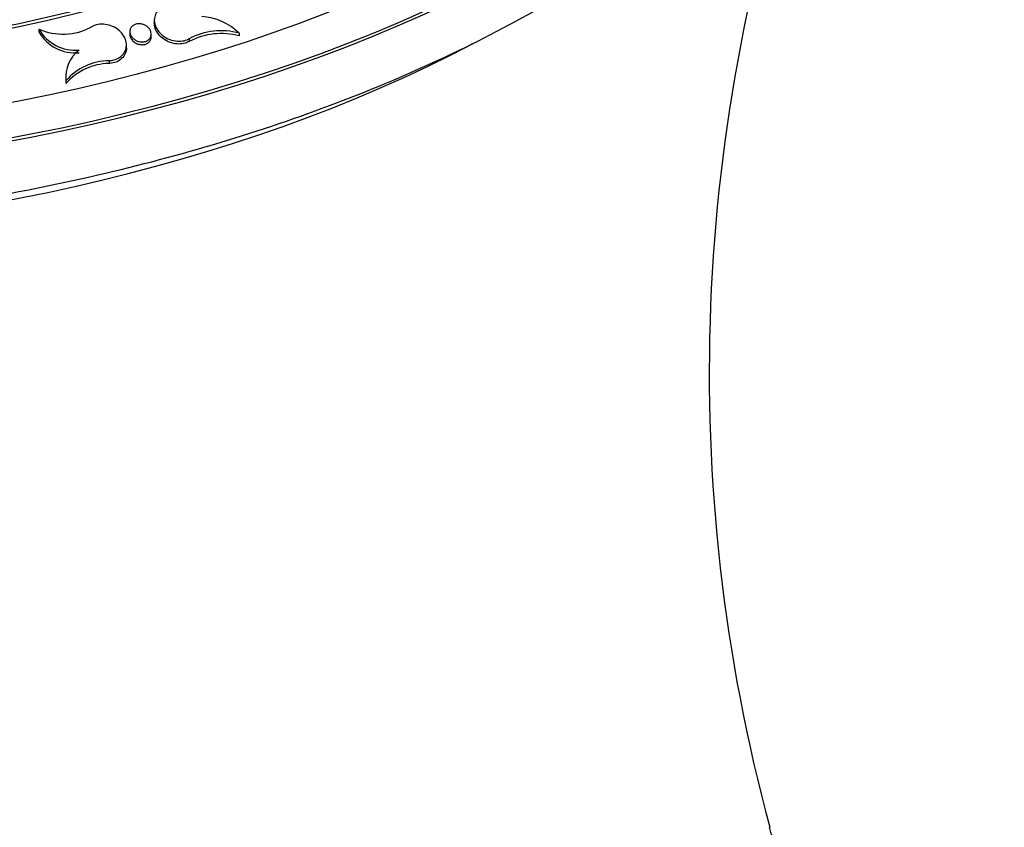
# Model space of a CAD drawing. Units: millimetres. Extents: x 0 to 835, y 0 to 1165.
# Drawn here: x 662 to 708, y 194 to 231 of the extents above; entities that cross this region are included whole.
import ezdxf
from ezdxf import colors
from ezdxf.entities.mleader import LeaderData, LeaderLine
from ezdxf.math import Vec2, Vec3

# ---------------------------------------------------------------- set-up
doc = ezdxf.new("R2010")
doc.units = ezdxf.units.MM
doc.layers.add('DV6_Défaut', color=7, linetype='Continuous')
doc.layers.add('Défaut', color=7, linetype='Continuous')

# ---------------------------------------------------------------- blocks, each defined once
blk = doc.blocks.new('_DOT')
at = {"color": 0}
blk.add_line((0, 0), (-1, 0), dxfattribs=at)
at = {"color": 0, "const_width": 0.333}
blk.add_lwpolyline([(-0.1665, 0, 1), (0.1665, 0, 1)], format="xyb", close=True, dxfattribs=at)
blk = doc.blocks.new('SE5')
at = {"layer": 'DV6_Défaut', "color": 7, "linetype": 'Continuous'}
for p, q in [((668.221, 231.426), (668.221, 231.296)), ((662.799, 231.014), (662.799, 230.884)), ((667.074, 230.897), (667.074, 230.767)), ((668.074, 230.641), (668.074, 230.771)), ((669.863, 230.561), (669.863, 230.43)), ((672.202, 230.821), (672.202, 230.69)), ((666.912, 230.136), (666.912, 230.267)), ((666.102, 229.528), (666.102, 229.397)), ((664.067, 228.752), (664.067, 228.619)), ((664.075, 228.589), (664.075, 228.458))]:
    blk.add_line(p, q, dxfattribs=at)
for centre, radius, start, end in [((775.425, 214.886), 81.178, 160.30329, 195.20208), ((670.22, 228.738), 2.875, 46.4104, 85.5644), ((663.936, 233.6), 2.825, 246.2723, 298.1966), ((664.526, 232.018), 1.998, 210.1768, 274.95), ((671.365, 227.7), 3.231, 74.9817, 117.7065), ((664.531, 231.897), 2.007, 210.3184, 274.7871), ((671.365, 227.571), 3.23, 74.9676, 117.7133), ((665.662, 228.755), 1.596, 127.1373, 185.9652), ((666.145, 226.776), 2.752, 90.8959, 138.8025), ((666.145, 226.647), 2.751, 90.8895, 138.8159), ((665.663, 228.624), 1.597, 180.1546, 185.9588)]:
    blk.add_arc(centre, radius, start, end, dxfattribs=at)
for centre, major_axis in [((642.455, 260.159), (-62.3, 0)), ((642.455, 260.721), (60.5, 0)), ((642.455, 261.905), (-56.5, 0)), ((642.455, 262.186), (55.5, 0))]:
    blk.add_ellipse(centre, major_axis=major_axis, ratio=0.57735, dxfattribs=at)
for centre, major_axis, start_param, end_param in [((642.455, 261.775), (56.5, 0), 3.141593, 6.283185), ((642.455, 260.027), (62.3, 0), 3.141593, 6.283185), ((642.455, 256.18), (-60.517, 0), 0.866984, 2.309564)]:
    blk.add_ellipse(centre, major_axis=major_axis, ratio=0.57735, start_param=start_param, end_param=end_param, dxfattribs=at)
for points, knots in [([(584.378, 273.199), (583.687, 272.229), (582.338, 270.075), (580.767, 266.629), (579.746, 262.918), (579.354, 259.168), (579.597, 255.424), (580.467, 251.718), (581.957, 248.087), (584.054, 244.562), (586.742, 241.181), (589.993, 237.978), (593.774, 234.987), (598.044, 232.24), (602.758, 229.763), (607.865, 227.581), (613.313, 225.711), (619.049, 224.172), (625.016, 222.977), (631.153, 222.137), (637.402, 221.659), (643.7, 221.548), (649.986, 221.804), (656.198, 222.426), (662.274, 223.407), (668.156, 224.739), (673.785, 226.41), (679.105, 228.406), (684.064, 230.708), (688.612, 233.296), (692.701, 236.149), (696.288, 239.238), (699.331, 242.534), (701.797, 246.002), (703.657, 249.603), (704.893, 253.296), (705.496, 257.037), (705.465, 260.788), (704.804, 264.51), (703.521, 268.17), (701.625, 271.734), (699.958, 274.03), (699.022, 275.158), (699.01, 275.172)], [0, 0, 0, 0, 0.021156, 0.046158, 0.070974, 0.095635, 0.120229, 0.144854, 0.169605, 0.194531, 0.219623, 0.24484, 0.270131, 0.295455, 0.320784, 0.346101, 0.371402, 0.396687, 0.421956, 0.447214, 0.472464, 0.49771, 0.522956, 0.548207, 0.573466, 0.598738, 0.624026, 0.649333, 0.674662, 0.700009, 0.725366, 0.750713, 0.776015, 0.801223, 0.826284, 0.851162, 0.87587, 0.900477, 0.925081, 0.949782, 0.974648, 0.999687, 1, 1, 1, 1]), ([(669.031, 232.143), (668.954, 232.141), (668.879, 232.131), (668.807, 232.113), (668.711, 232.089), (668.62, 232.051), (668.543, 232.001), (668.466, 231.952), (668.399, 231.89), (668.349, 231.821), (668.297, 231.75), (668.26, 231.669), (668.24, 231.586), (668.218, 231.498), (668.216, 231.404), (668.23, 231.312), (668.246, 231.214), (668.282, 231.115), (668.335, 231.023), (668.389, 230.928), (668.464, 230.837), (668.552, 230.758), (668.641, 230.679), (668.746, 230.61), (668.859, 230.558), (668.968, 230.507), (669.088, 230.471), (669.207, 230.454), (669.319, 230.437), (669.434, 230.437), (669.541, 230.453), (669.643, 230.468), (669.741, 230.498), (669.826, 230.541), (669.838, 230.547), (669.851, 230.554), (669.863, 230.561)], [0, 0, 0, 0, 0.062859, 0.062859, 0.062859, 0.14804, 0.14804, 0.14804, 0.23286, 0.23286, 0.23286, 0.320206, 0.320206, 0.320206, 0.412329, 0.412329, 0.412329, 0.509812, 0.509812, 0.509812, 0.61104, 0.61104, 0.61104, 0.712384, 0.712384, 0.712384, 0.809779, 0.809779, 0.809779, 0.901155, 0.901155, 0.901155, 0.987578, 0.987578, 0.987578, 1, 1, 1, 1]), ([(666.102, 229.528), (666.179, 229.532), (666.254, 229.543), (666.325, 229.562), (666.422, 229.588), (666.512, 229.628), (666.589, 229.679), (666.667, 229.73), (666.733, 229.794), (666.784, 229.864), (666.836, 229.937), (666.873, 230.02), (666.894, 230.105), (666.915, 230.195), (666.918, 230.291), (666.902, 230.384), (666.886, 230.483), (666.85, 230.583), (666.796, 230.676), (666.74, 230.771), (666.665, 230.862), (666.575, 230.94), (666.486, 231.018), (666.38, 231.085), (666.267, 231.135), (666.158, 231.182), (666.04, 231.216), (665.922, 231.231), (665.811, 231.245), (665.697, 231.243), (665.591, 231.225), (665.49, 231.208), (665.393, 231.176), (665.308, 231.131), (665.295, 231.124), (665.283, 231.117), (665.27, 231.11)], [0, 0, 0, 0, 0.062736, 0.062736, 0.062736, 0.147701, 0.147701, 0.147701, 0.232741, 0.232741, 0.232741, 0.320878, 0.320878, 0.320878, 0.414096, 0.414096, 0.414096, 0.512553, 0.512553, 0.512553, 0.614152, 0.614152, 0.614152, 0.714984, 0.714984, 0.714984, 0.811225, 0.811225, 0.811225, 0.901451, 0.901451, 0.901451, 0.987274, 0.987274, 0.987274, 1, 1, 1, 1]), ([(668.073, 230.755), (668.071, 230.708), (668.06, 230.662), (668.039, 230.62), (668.018, 230.578), (667.987, 230.539), (667.949, 230.507), (667.912, 230.477), (667.868, 230.452), (667.819, 230.435), (667.772, 230.419), (667.721, 230.41), (667.669, 230.408), (667.617, 230.406), (667.564, 230.411), (667.512, 230.423), (667.459, 230.436), (667.408, 230.455), (667.36, 230.48), (667.311, 230.506), (667.265, 230.539), (667.226, 230.576), (667.185, 230.614), (667.15, 230.659), (667.125, 230.705), (667.099, 230.753), (667.082, 230.805), (667.076, 230.855), (667.07, 230.906), (667.075, 230.958), (667.091, 231.005), (667.106, 231.051), (667.132, 231.094), (667.166, 231.131), (667.199, 231.165), (667.24, 231.195), (667.287, 231.217), (667.331, 231.237), (667.381, 231.251), (667.432, 231.257), (667.483, 231.264), (667.536, 231.263), (667.588, 231.255), (667.641, 231.247), (667.694, 231.232), (667.743, 231.211), (667.794, 231.189), (667.842, 231.16), (667.884, 231.126), (667.928, 231.091), (667.967, 231.05), (667.997, 231.006), (668.028, 230.96), (668.051, 230.91), (668.063, 230.86), (668.071, 230.825), (668.075, 230.79), (668.073, 230.755)], [0, 0, 0, 0, 0.054317, 0.054317, 0.054317, 0.108805, 0.108805, 0.108805, 0.160789, 0.160789, 0.160789, 0.210326, 0.210326, 0.210326, 0.259319, 0.259319, 0.259319, 0.30969, 0.30969, 0.30969, 0.36279, 0.36279, 0.36279, 0.419009, 0.419009, 0.419009, 0.47747, 0.47747, 0.47747, 0.536112, 0.536112, 0.536112, 0.59257, 0.59257, 0.59257, 0.645581, 0.645581, 0.645581, 0.695675, 0.695675, 0.695675, 0.744611, 0.744611, 0.744611, 0.79438, 0.79438, 0.79438, 0.846541, 0.846541, 0.846541, 0.901817, 0.901817, 0.901817, 0.959742, 0.959742, 0.959742, 1, 1, 1, 1]), ([(669.863, 230.43), (669.801, 230.395), (669.733, 230.367), (669.661, 230.347), (669.566, 230.321), (669.462, 230.308), (669.358, 230.31), (669.254, 230.312), (669.147, 230.329), (669.045, 230.358), (668.94, 230.388), (668.837, 230.433), (668.745, 230.487), (668.647, 230.545), (668.558, 230.616), (668.484, 230.694), (668.406, 230.776), (668.342, 230.869), (668.298, 230.964), (668.252, 231.063), (668.226, 231.167), (668.222, 231.268), (668.221, 231.278), (668.221, 231.287), (668.221, 231.297)], [0, 0, 0, 0, 0.102831, 0.102831, 0.102831, 0.238772, 0.238772, 0.238772, 0.374725, 0.374725, 0.374725, 0.51572, 0.51572, 0.51572, 0.664886, 0.664886, 0.664886, 0.822414, 0.822414, 0.822414, 0.984873, 0.984873, 0.984873, 1, 1, 1, 1]), ([(667.074, 230.768), (667.074, 230.732), (667.079, 230.694), (667.09, 230.658), (667.105, 230.609), (667.13, 230.56), (667.163, 230.515), (667.197, 230.47), (667.241, 230.427), (667.291, 230.392), (667.34, 230.358), (667.396, 230.329), (667.455, 230.309), (667.51, 230.291), (667.57, 230.28), (667.628, 230.277), (667.683, 230.276), (667.737, 230.282), (667.787, 230.295), (667.835, 230.308), (667.88, 230.328), (667.918, 230.354), (667.956, 230.38), (667.989, 230.412), (668.013, 230.447), (668.039, 230.484), (668.057, 230.525), (668.066, 230.567), (668.071, 230.592), (668.074, 230.617), (668.074, 230.642)], [0, 0, 0, 0, 0.083935, 0.083935, 0.083935, 0.198853, 0.198853, 0.198853, 0.316437, 0.316437, 0.316437, 0.431934, 0.431934, 0.431934, 0.541366, 0.541366, 0.541366, 0.643979, 0.643979, 0.643979, 0.742327, 0.742327, 0.742327, 0.840404, 0.840404, 0.840404, 0.941898, 0.941898, 0.941898, 1, 1, 1, 1]), ([(666.912, 230.136), (666.912, 230.043), (666.894, 229.951), (666.858, 229.866), (666.821, 229.777), (666.762, 229.694), (666.687, 229.625), (666.616, 229.56), (666.529, 229.505), (666.432, 229.467), (666.341, 229.43), (666.238, 229.407), (666.134, 229.399), (666.123, 229.399), (666.113, 229.398), (666.102, 229.397)], [0, 0, 0, 0, 0.2457513, 0.2457513, 0.2457513, 0.5046311, 0.5046311, 0.5046311, 0.7473906, 0.7473906, 0.7473906, 0.9772239, 0.9772239, 0.9772239, 1, 1, 1, 1]), ([(587.844, 193.604), (587.642, 192.839), (587.28, 191.446), (586.853, 189.055), (586.566, 186.606), (586.437, 184.139), (586.465, 181.685), (586.647, 179.245), (586.98, 176.829), (587.463, 174.444), (588.091, 172.095), (588.863, 169.79), (589.774, 167.533), (590.823, 165.33), (592.006, 163.185), (593.32, 161.102), (594.764, 159.085), (596.335, 157.137), (598.032, 155.261), (599.854, 153.461), (601.8, 151.74), (603.868, 150.101), (606.056, 148.549), (608.361, 147.089), (610.777, 145.725), (613.297, 144.465), (615.912, 143.312), (618.61, 142.273), (621.378, 141.35), (624.204, 140.548), (627.074, 139.865), (629.981, 139.304), (632.914, 138.863), (635.867, 138.541), (638.833, 138.338), (641.808, 138.253), (644.786, 138.287), (647.762, 138.439), (650.732, 138.71), (653.69, 139.102), (656.633, 139.617), (659.553, 140.257), (662.446, 141.025), (665.303, 141.923), (668.115, 142.954), (670.869, 144.119), (673.551, 145.417), (676.145, 146.845), (678.635, 148.398), (681.008, 150.07), (683.25, 151.851), (685.353, 153.735), (687.309, 155.711), (689.113, 157.771), (690.762, 159.907), (692.253, 162.112), (693.586, 164.377), (694.759, 166.694), (695.772, 169.057), (696.623, 171.456), (697.314, 173.883), (697.844, 176.331), (698.214, 178.791), (698.425, 181.255), (698.48, 183.716), (698.378, 186.163), (698.125, 188.599), (697.715, 190.977), (697.341, 192.704), (697.096, 193.515), (697.069, 193.605)], [0, 0, 0, 0, 0.012061, 0.025981, 0.039808, 0.053557, 0.067242, 0.080879, 0.094478, 0.108056, 0.121628, 0.135211, 0.148823, 0.162483, 0.176211, 0.190029, 0.203959, 0.218025, 0.232249, 0.246654, 0.261261, 0.276084, 0.291131, 0.306401, 0.32188, 0.337542, 0.353351, 0.369264, 0.385236, 0.401219, 0.417186, 0.433121, 0.449019, 0.464883, 0.480723, 0.496553, 0.512392, 0.528256, 0.54416, 0.560125, 0.576169, 0.592306, 0.608546, 0.624892, 0.641334, 0.65785, 0.674396, 0.690914, 0.707347, 0.723638, 0.739742, 0.755625, 0.771269, 0.786671, 0.801837, 0.81678, 0.831516, 0.846064, 0.860443, 0.874669, 0.888762, 0.902737, 0.916611, 0.930398, 0.944115, 0.957776, 0.971393, 0.98498, 0.998553, 1, 1, 1, 1])]:
    blk.add_open_spline(points, degree=3, knots=knots, dxfattribs=at)

msp = doc.modelspace()

# ---------------------------------------------------------------- block references
at = {"layer": 'Défaut'}
msp.add_blockref('SE5', (0, 0), dxfattribs=at)

# ---------------------------------------------------------------- leaders
at = {"layer": 'Défaut', "color": 7, "linetype": 'Continuous'}
ml = msp.add_multileader_mtext('Standard', dxfattribs=at)
ml.set_content('{\\pxsm0.9;\\fSolid Edge ISO|b1||i0||c0|p34;\\W1.;12/02/2009\\P}', color=256)
ml.set_leader_properties()
ml.set_arrow_properties(name='DOT')
ml.build(insert=Vec2(0, 0))
ml.multileader.update_dxf_attribs({"leader_type": 0, "dogleg_length": 0, "arrow_head_size": 12})
ctx = ml.context
ctx.base_point, ctx.char_height, ctx.arrow_head_size, ctx.landing_gap_size = Vec3(747.016, 1157.46), 12, 12, 4.2
notes = []
notes.append((ctx, [(0, (0, 0, 0), (0, 0), (1, 0), 1, [])]))
ctx.mtext.insert = Vec3(749.016, 1163.58)
for ctx, leaders in notes:
    for number, flags, end, landing, length, lines in leaders:
        leader = LeaderData()
        leader.index, (leader.has_last_leader_line, leader.has_dogleg_vector, leader.attachment_direction) = number, flags
        leader.last_leader_point, leader.dogleg_vector, leader.dogleg_length = Vec3(end), Vec3(landing), length
        for number, points, colour, breaks in lines:
            line = LeaderLine()
            line.index, line.vertices, line.color, line.breaks = number, Vec3.list(points), colors.encode_raw_color(colour), breaks
            leader.lines.append(line)
        ctx.leaders.append(leader)

doc.saveas('drawing.dxf')
